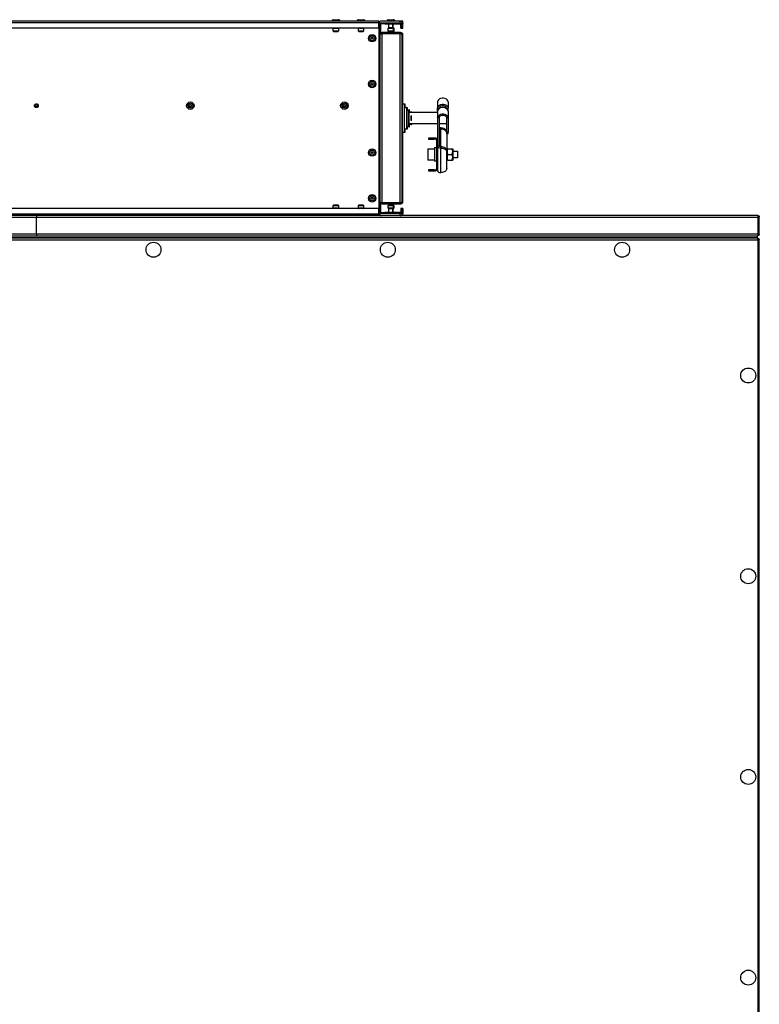
# Model space of a CAD drawing. Units: millimetres. Extents: x 1167 to 15575, y -8610 to 1780.
# Drawn here: x 7158 to 7805, y -5536 to -4675 of the extents above; entities that cross this region are included whole.
import ezdxf

# ---------------------------------------------------------------- set-up
doc = ezdxf.new("R2010")
doc.units = ezdxf.units.MM

msp = doc.modelspace()

# ---------------------------------------------------------------- linework, layer by layer
at = {"color": 7, "linetype": 'Continuous', "lineweight": 25}
for p, q in [((7471.61, -4675.82), (6872.57, -4675.82)), ((7431.9, -4674.62), (7436.27, -4674.62)), ((7436.27, -4674.62), (7436.52, -4674.62)), ((7453.9, -4674.62), (7458.27, -4674.62)), ((7458.27, -4674.62), (7458.52, -4674.62)), ((7471.86, -4675.82), (7471.61, -4675.82)), ((7471.61, -4677.26), (7471.61, -4675.82)), ((7471.86, -4676.49), (7471.86, -4675.82)), ((7490.09, -4676.02), (7473.33, -4676.02)), ((7490.29, -4675.82), (7473.69, -4675.82)), ((7479.9, -4674.62), (7484.27, -4674.62)), ((7484.27, -4674.62), (7484.77, -4674.62)), ((7490.09, -4676.02), (7490.09, -4677.52)), ((7492.09, -4676.02), (7490.09, -4676.02)), ((7490.79, -4675.82), (7490.29, -4675.82)), ((7492.59, -4676.02), (7492.09, -4676.02)), ((7492.09, -4677.52), (7492.09, -4676.02)), ((7492.59, -4677.52), (7492.59, -4676.02)), ((7471.61, -4677.26), (6872.57, -4677.26)), ((6872.57, -4681.82), (7471.61, -4681.82)), ((7431.84, -4684.52), (7431.84, -4682.12)), ((7432.14, -4684.82), (7436.04, -4684.82)), ((7436.34, -4682.12), (7436.34, -4684.52)), ((7453.84, -4684.52), (7453.84, -4682.12)), ((7454.14, -4684.82), (7458.04, -4684.82)), ((7458.34, -4682.12), (7458.34, -4684.52)), ((7471.74, -4676.59), (7471.61, -4676.67)), ((7471.61, -4681.82), (7471.61, -4677.26)), ((7472.89, -4678.32), (7471.61, -4678.32)), ((7471.61, -4681.82), (7471.61, -4839.82)), ((7471.86, -4678.32), (7471.86, -4678.1)), ((7471.89, -4678.32), (7471.89, -4678.08)), ((7472.09, -4676.35), (7472.09, -4677.98)), ((7472.89, -4677.62), (7472.89, -4677.53)), ((7472.89, -4678.32), (7472.89, -4677.62)), ((7473.39, -4678.32), (7472.89, -4678.32)), ((7472.89, -4843.32), (7472.89, -4678.32)), ((7473.07, -4677.52), (7490.09, -4677.52)), ((7473.39, -4677.62), (7473.39, -4677.56)), ((7473.39, -4678.32), (7473.39, -4677.62)), ((7473.39, -4686.39), (7473.39, -4678.32)), ((7492.09, -4677.74), (7473.74, -4677.74)), ((7474.09, -4677.98), (7477.09, -4677.98)), ((7477.09, -4677.98), (7477.09, -4678.32)), ((7477.09, -4678.32), (7490.09, -4678.32)), ((7479.84, -4684.52), (7479.84, -4682.12)), ((7484.04, -4681.82), (7480.14, -4681.82)), ((7480.14, -4684.82), (7484.04, -4684.82)), ((7480.59, -4681.82), (7480.59, -4678.32)), ((7483.59, -4678.32), (7483.59, -4681.82)), ((7484.54, -4681.82), (7484.04, -4681.82)), ((7484.04, -4684.82), (7484.54, -4684.82)), ((7484.09, -4678.32), (7484.09, -4681.82)), ((7484.34, -4682.12), (7484.34, -4684.52)), ((7484.84, -4682.12), (7484.84, -4684.52)), ((7490.09, -4677.52), (7492.09, -4677.52)), ((7490.09, -4678.32), (7490.09, -4678.3)), ((7490.13, -4678.32), (7490.59, -4678.32)), ((7490.59, -4678.32), (7490.59, -4678.3)), ((7492.09, -4677.98), (7491.09, -4677.98)), ((7491.09, -4682.02), (7491.09, -4677.98)), ((7491.09, -4682.02), (7492.09, -4682.02)), ((7492.08, -4677.52), (7492.59, -4677.52)), ((7492.09, -4677.52), (7492.09, -4677.74)), ((7492.09, -4677.74), (7492.09, -4677.98)), ((7492.59, -4677.98), (7492.09, -4677.98)), ((7492.09, -4682.02), (7492.09, -4677.98)), ((7492.09, -4682.02), (7492.59, -4682.02)), ((7492.59, -4677.52), (7492.59, -4677.74)), ((7492.59, -4677.74), (7492.59, -4677.98)), ((7492.59, -4682.02), (7492.59, -4677.98)), ((7474.69, -4686.82), (7474.69, -4685.82)), ((7490.29, -4685.82), (7474.69, -4685.82)), ((7490.29, -4686.82), (7474.69, -4686.82)), ((7474.69, -4834.75), (7474.69, -4686.89)), ((7490.29, -4686.89), (7474.69, -4686.89)), ((7490.79, -4685.82), (7490.29, -4685.82)), ((7490.29, -4685.82), (7490.29, -4686.82)), ((7490.29, -4834.75), (7490.29, -4686.89)), ((7492.09, -4834.02), (7492.09, -4687.62)), ((7492.59, -4748.32), (7492.59, -4687.62)), ((7492.29, -4748.32), (7493.89, -4748.32)), ((7493.89, -4748.32), (7494.39, -4748.32)), ((7494.09, -4773.12), (7494.09, -4748.52)), ((7494.09, -4751.32), (7495.89, -4751.32)), ((7494.59, -4751.32), (7494.59, -4748.52)), ((7495.89, -4751.32), (7496.39, -4751.32)), ((7496.09, -4751.52), (7496.09, -4770.12)), ((7496.09, -4753.32), (7497.89, -4753.32)), ((7496.59, -4753.32), (7496.59, -4751.52)), ((7497.89, -4753.32), (7498.39, -4753.32)), ((7498.09, -4768.12), (7498.09, -4753.52)), ((7498.59, -4755.32), (7498.59, -4753.52)), ((7523.09, -4746.42), (7523.09, -4751.86)), ((7523.09, -4751.86), (7524.59, -4751.86)), ((7523.09, -4754.76), (7523.09, -4751.86)), ((7524.59, -4752.36), (7524.59, -4751.86)), ((7530.79, -4751.86), (7532.29, -4751.86)), ((7530.79, -4751.86), (7530.79, -4752.36)), ((7532.29, -4746.42), (7532.29, -4751.86)), ((7532.29, -4754.76), (7532.29, -4751.86)), ((7498.09, -4755.32), (7499.89, -4755.32)), ((7523.09, -4755.82), (7498.09, -4755.82)), ((7499.89, -4755.32), (7500.39, -4755.32)), ((7500.09, -4755.82), (7500.09, -4755.52)), ((7500.09, -4762.57), (7500.09, -4759.06)), ((7500.59, -4755.82), (7500.59, -4755.52)), ((7523.09, -4754.76), (7523.09, -4760.21)), ((7524.59, -4760.21), (7523.09, -4760.21)), ((7523.09, -4760.21), (7523.09, -4784.95)), ((7524.59, -4760.21), (7524.59, -4784.95)), ((7530.79, -4760.21), (7532.29, -4760.21)), ((7530.79, -4760.21), (7530.79, -4772.93)), ((7532.29, -4754.76), (7532.29, -4760.21)), ((7532.29, -4756.52), (7532.59, -4756.82)), ((7532.29, -4760.21), (7532.29, -4772.93)), ((7532.59, -4764.82), (7532.59, -4756.82)), ((7495.89, -4770.32), (7494.09, -4770.32)), ((7494.59, -4773.12), (7494.59, -4770.32)), ((7496.39, -4770.32), (7495.89, -4770.32)), ((7497.89, -4768.32), (7496.09, -4768.32)), ((7496.59, -4768.32), (7496.59, -4770.12)), ((7498.39, -4768.32), (7497.89, -4768.32)), ((7523.09, -4765.82), (7498.09, -4765.82)), ((7499.89, -4766.32), (7498.09, -4766.32)), ((7498.59, -4768.12), (7498.59, -4766.32)), ((7500.39, -4766.32), (7499.89, -4766.32)), ((7500.09, -4766.12), (7500.09, -4765.82)), ((7500.59, -4766.12), (7500.59, -4765.82)), ((7530.79, -4765.82), (7524.59, -4765.82)), ((7525.79, -4770.32), (7525.79, -4769.26)), ((7525.79, -4769.26), (7526.09, -4769.26)), ((7525.79, -4770.32), (7526.09, -4770.32)), ((7526.09, -4769.26), (7526.09, -4770.32)), ((7532.29, -4765.12), (7532.59, -4764.82)), ((7493.89, -4773.32), (7492.29, -4773.32)), ((7492.59, -4834.02), (7492.59, -4773.32)), ((7494.39, -4773.32), (7493.89, -4773.32)), ((7515.09, -4778.19), (7515.09, -4779.19)), ((7520.09, -4778.19), (7515.09, -4778.19)), ((7515.09, -4779.19), (7520.09, -4779.19)), ((7521.29, -4778.19), (7520.09, -4778.19)), ((7520.09, -4779.19), (7520.09, -4778.19)), ((7521.29, -4779.19), (7520.09, -4779.19)), ((7521.29, -4779.19), (7521.29, -4778.19)), ((7532.29, -4772.93), (7530.79, -4772.93)), ((7530.79, -4772.93), (7530.79, -4774.4)), ((7532.29, -4774.4), (7530.79, -4774.4)), ((7531.09, -4774.4), (7531.09, -4787.49)), ((7532.29, -4774.4), (7532.29, -4772.93)), ((7514.49, -4787.49), (7520.49, -4787.49)), ((7514.49, -4787.49), (7514.49, -4797.49)), ((7520.49, -4786.49), (7522.09, -4786.49)), ((7520.49, -4786.49), (7520.49, -4798.49)), ((7523.09, -4779.99), (7522.09, -4779.99)), ((7522.09, -4779.99), (7522.09, -4804.99)), ((7524.59, -4784.95), (7523.09, -4784.95)), ((7523.09, -4784.95), (7523.09, -4793.85)), ((7525.79, -4785.8), (7525.79, -4786.86)), ((7526.09, -4785.8), (7525.79, -4785.8)), ((7526.09, -4786.86), (7525.79, -4786.86)), ((7525.79, -4786.86), (7525.79, -4808.36)), ((7526.09, -4785.8), (7526.09, -4786.86)), ((7530.34, -4787.49), (7530.8, -4787.49)), ((7531.24, -4787.49), (7531.39, -4787.74)), ((7531.39, -4787.74), (7531.53, -4787.49)), ((7531.39, -4787.74), (7531.39, -4797.24)), ((7531.98, -4787.49), (7536, -4787.49)), ((7536.44, -4787.49), (7536.59, -4787.74)), ((7536.59, -4787.74), (7536.59, -4797.24)), ((7466.75, -4790.56), (7465.02, -4790.56)), ((7466.74, -4790.52), (7465.03, -4790.52)), ((7523.09, -4793.85), (7523.09, -4804.91)), ((7531.09, -4790.4), (7531.09, -4789.34)), ((7531.09, -4804.82), (7531.09, -4790.4)), ((7531.98, -4792.49), (7536, -4792.49)), ((7536.59, -4789.49), (7540.49, -4789.49)), ((7540.49, -4795.49), (7536.59, -4795.49)), ((7540.49, -4789.49), (7540.49, -4795.49)), ((7520.49, -4797.49), (7514.49, -4797.49)), ((7522.09, -4798.49), (7520.49, -4798.49)), ((7523.09, -4804.99), (7522.09, -4804.99)), ((7523.09, -4804.91), (7523.09, -4806.45)), ((7531.39, -4797.24), (7531.24, -4797.49)), ((7531.53, -4797.49), (7531.39, -4797.24)), ((7531.98, -4797.49), (7536, -4797.49)), ((7536.59, -4797.24), (7536.44, -4797.49)), ((7515.09, -4805.79), (7515.09, -4806.79)), ((7520.09, -4805.79), (7515.09, -4805.79)), ((7515.09, -4806.79), (7520.09, -4806.79)), ((7520.09, -4806.79), (7520.09, -4805.79)), ((7520.09, -4805.79), (7521.29, -4805.79)), ((7520.09, -4806.79), (7521.29, -4806.79)), ((7521.29, -4805.79), (7521.29, -4806.79)), ((7525.79, -4808.36), (7526.09, -4808.36)), ((7471.61, -4839.82), (6872.57, -4839.82)), ((7431.84, -4839.52), (7431.84, -4837.12)), ((7436.04, -4836.82), (7432.14, -4836.82)), ((7436.34, -4837.12), (7436.34, -4839.52)), ((7453.84, -4839.52), (7453.84, -4837.12)), ((7458.04, -4836.82), (7454.14, -4836.82)), ((7458.34, -4837.12), (7458.34, -4839.52)), ((7471.61, -4844.38), (7471.61, -4839.82)), ((7473.39, -4843.32), (7473.39, -4835.22)), ((7490.29, -4834.75), (7474.69, -4834.75)), ((7474.69, -4834.82), (7474.69, -4835.82)), ((7490.29, -4834.82), (7474.69, -4834.82)), ((7490.29, -4835.82), (7474.69, -4835.82)), ((7475.19, -4834.82), (7474.86, -4834.75)), ((7479.84, -4839.52), (7479.84, -4837.12)), ((7484.04, -4836.82), (7480.14, -4836.82)), ((7480.14, -4839.82), (7484.04, -4839.82)), ((7480.59, -4843.32), (7480.59, -4839.82)), ((7483.59, -4839.82), (7483.59, -4843.32)), ((7484.54, -4836.82), (7484.03, -4836.82)), ((7484.04, -4839.82), (7484.54, -4839.82)), ((7484.09, -4839.82), (7484.09, -4843.32)), ((7484.34, -4837.12), (7484.34, -4839.52)), ((7484.84, -4837.12), (7484.84, -4839.52)), ((7490.29, -4835.82), (7490.29, -4834.82)), ((7490.79, -4835.82), (7490.29, -4835.82)), ((7492.09, -4839.62), (7491.09, -4839.62)), ((7491.09, -4839.62), (7491.09, -4843.65)), ((7492.59, -4839.62), (7492.09, -4839.62)), ((7492.09, -4839.62), (7492.09, -4843.65)), ((7492.59, -4839.62), (7492.59, -4843.65)), ((6540.46, -4847.26), (7172.09, -4847.26)), ((7172.09, -4845.82), (6541.03, -4845.82)), ((6872.57, -4844.38), (7471.61, -4844.38)), ((7803.15, -4845.82), (7172.09, -4845.82)), ((7172.09, -4845.82), (7172.09, -4847.26)), ((7172.09, -4847.26), (7803.72, -4847.26)), ((7172.09, -4862.08), (7172.09, -4847.26)), ((7472.89, -4843.32), (7471.61, -4843.32)), ((7471.61, -4845.82), (7471.61, -4844.38)), ((7471.61, -4844.95), (7471.74, -4845.04)), ((7471.86, -4843.53), (7471.86, -4843.32)), ((7471.86, -4845.82), (7471.86, -4845.13)), ((7471.89, -4843.55), (7471.89, -4843.32)), ((7472.09, -4845.28), (7472.09, -4843.65)), ((7473.39, -4843.32), (7472.89, -4843.32)), ((7472.89, -4844.02), (7472.89, -4843.32)), ((7472.89, -4844.1), (7472.89, -4844.02)), ((7490.09, -4844.12), (7473.07, -4844.12)), ((7473.33, -4845.62), (7490.09, -4845.62)), ((7473.39, -4844.02), (7473.39, -4843.32)), ((7473.39, -4844.08), (7473.39, -4844.02)), ((7473.74, -4843.89), (7492.09, -4843.89)), ((7477.09, -4843.65), (7474.09, -4843.65)), ((7490.09, -4843.32), (7477.09, -4843.32)), ((7477.09, -4843.32), (7477.09, -4843.65)), ((7490.09, -4843.33), (7490.09, -4843.32)), ((7490.09, -4844.12), (7490.09, -4845.62)), ((7492.09, -4844.12), (7490.09, -4844.12)), ((7490.09, -4845.62), (7492.09, -4845.62)), ((7490.59, -4843.32), (7490.12, -4843.32)), ((7490.59, -4843.33), (7490.59, -4843.32)), ((7492.09, -4843.65), (7491.09, -4843.65)), ((7492.59, -4844.12), (7492.08, -4844.12)), ((7492.09, -4843.65), (7492.09, -4843.89)), ((7492.59, -4843.65), (7492.09, -4843.65)), ((7492.09, -4843.89), (7492.09, -4844.12)), ((7492.09, -4845.62), (7492.09, -4844.12)), ((7492.09, -4845.62), (7492.59, -4845.62)), ((7492.59, -4843.65), (7492.59, -4843.89)), ((7492.59, -4843.89), (7492.59, -4844.12)), ((7492.59, -4845.62), (7492.59, -4844.12)), ((7803.55, -4846.62), (7804.09, -4846.62)), ((7803.72, -4862.08), (7803.72, -4847.26)), ((7803.74, -4847.03), (7803.79, -4847.26)), ((7804.59, -4847.26), (7803.79, -4847.26)), ((7803.79, -4847.26), (7803.79, -4862.08)), ((7804.09, -4846.91), (7804.09, -4846.62)), ((7804.59, -4862.08), (7804.59, -4847.26)), ((7172.09, -4862.08), (6540.46, -4862.08)), ((6541.09, -4865.02), (7803.09, -4865.02)), ((6541.1, -4863.52), (7172.09, -4863.52)), ((6541.16, -4865.02), (7172.09, -4865.02)), ((7803.72, -4862.08), (7172.09, -4862.08)), ((7172.09, -4862.08), (7172.09, -4863.52)), ((7172.09, -4863.52), (7803.08, -4863.52)), ((7172.09, -4865.02), (7803.02, -4865.02)), ((7172.09, -4865.02), (7172.09, -4865.82)), ((7803.02, -4865.82), (7803.02, -4865.02)), ((7803.08, -4863.52), (7803.09, -4863.52)), ((7803.15, -4863.52), (7803.09, -4863.52)), ((7803.09, -4865.02), (7803.09, -4863.52)), ((7803.09, -4865.82), (7803.09, -4865.02)), ((7803.46, -4862.92), (7804.09, -4862.92)), ((7803.79, -4862.08), (7803.75, -4862.27)), ((7803.79, -4862.08), (7804.59, -4862.08)), ((7804.09, -4862.92), (7804.09, -4862.38)), ((7803.72, -4865.82), (6540.46, -4865.82)), ((6541.03, -4867.26), (7803.15, -4867.26)), ((7803.15, -4867.26), (7803.15, -5775.82)), ((7804.09, -4866.82), (7803.36, -4866.82)), ((7803.43, -4866.77), (7803.49, -4866.82)), ((7803.72, -4865.82), (7803.72, -4866.62)), ((7803.79, -4866.69), (7803.74, -4866.82)), ((7804.59, -4866.69), (7803.79, -4866.69)), ((7804.09, -4866.9), (7804.09, -4866.82)), ((7804.59, -5775.82), (7804.59, -4866.69))]:
    msp.add_line(p, q, dxfattribs=at)
at = {"color": 8, "linetype": 'Continuous', "lineweight": 25}
for p, q in [((7473.69, -4676.02), (7473.69, -4675.82)), ((7490.29, -4676.02), (7490.29, -4675.82)), ((7490.79, -4675.89), (7490.79, -4675.82)), ((7431.84, -4682.12), (7436.34, -4682.12)), ((7436.34, -4684.52), (7431.84, -4684.52)), ((7453.84, -4682.12), (7458.34, -4682.12)), ((7458.34, -4684.52), (7453.84, -4684.52)), ((7472.63, -4677.62), (7472.89, -4677.62)), ((7473.13, -4677.62), (7473.39, -4677.62)), ((7479.84, -4682.12), (7484.34, -4682.12)), ((7484.34, -4684.52), (7479.84, -4684.52)), ((7484.34, -4682.12), (7484.84, -4682.12)), ((7484.84, -4684.52), (7484.34, -4684.52)), ((7492.59, -4677.74), (7492.09, -4677.74)), ((7490.79, -4687.02), (7490.79, -4687.01)), ((7492.29, -4773.32), (7492.29, -4748.32)), ((7493.89, -4748.32), (7493.89, -4773.32)), ((7494.39, -4748.32), (7494.39, -4751.32)), ((7495.89, -4751.32), (7495.89, -4770.32)), ((7496.39, -4751.32), (7496.39, -4753.32)), ((7497.89, -4753.32), (7497.89, -4768.32)), ((7498.39, -4753.32), (7498.39, -4755.32)), ((7499.89, -4755.32), (7499.89, -4755.82)), ((7499.89, -4758.52), (7499.89, -4763.11)), ((7500.39, -4755.32), (7500.39, -4755.82)), ((7494.39, -4770.32), (7494.39, -4773.32)), ((7496.39, -4768.32), (7496.39, -4770.32)), ((7498.39, -4766.32), (7498.39, -4768.32)), ((7499.89, -4765.82), (7499.89, -4766.32)), ((7500.39, -4765.82), (7500.39, -4766.32)), ((7525.79, -4770.32), (7525.79, -4785.8)), ((7431.84, -4837.12), (7436.34, -4837.12)), ((7436.34, -4839.52), (7431.84, -4839.52)), ((7453.84, -4837.12), (7458.34, -4837.12)), ((7458.34, -4839.52), (7453.84, -4839.52)), ((7479.84, -4837.12), (7484.34, -4837.12)), ((7484.34, -4839.52), (7479.84, -4839.52)), ((7484.34, -4837.12), (7484.84, -4837.12)), ((7484.84, -4839.52), (7484.34, -4839.52)), ((7490.79, -4834.63), (7490.79, -4834.61)), ((7472.63, -4844.02), (7472.89, -4844.02)), ((7473.13, -4844.02), (7473.39, -4844.02)), ((7473.69, -4845.82), (7473.69, -4845.62)), ((7490.29, -4845.82), (7490.29, -4845.62)), ((7490.79, -4845.82), (7490.79, -4845.74)), ((7492.09, -4843.89), (7492.59, -4843.89))]:
    msp.add_line(p, q, dxfattribs=at)
at = {"color": 7, "linetype": 'Continuous', "lineweight": 25, "flags": 128}
for points in [[(7472.89, -4677.78), (7472.89, -4677.78), (7472.93, -4677.74)], [(7532.29, -4746.42), (7532.1, -4745.5), (7531.56, -4744.66), (7530.7, -4743.96), (7529.6, -4743.46), (7528.34, -4743.2), (7527.03, -4743.2), (7525.78, -4743.46), (7524.67, -4743.96), (7523.82, -4744.66), (7523.27, -4745.5), (7523.09, -4746.42)], [(7523.09, -4751.86), (7523.27, -4750.95), (7523.82, -4750.1), (7524.67, -4749.4), (7525.78, -4748.9), (7527.03, -4748.64), (7528.34, -4748.64), (7529.6, -4748.9), (7530.7, -4749.4), (7531.56, -4750.1), (7532.1, -4750.95), (7532.29, -4751.86)], [(7532.29, -4754.76), (7532.1, -4753.85), (7531.56, -4753), (7530.7, -4752.3), (7529.6, -4751.8), (7528.34, -4751.54), (7527.03, -4751.54), (7525.78, -4751.8), (7524.67, -4752.3), (7523.82, -4753), (7523.27, -4753.85), (7523.09, -4754.76)], [(7524.59, -4751.86), (7524.77, -4751.11), (7525.31, -4750.45), (7526.14, -4749.96), (7527.15, -4749.7), (7528.22, -4749.7), (7529.24, -4749.96), (7530.06, -4750.45), (7530.6, -4751.11), (7530.79, -4751.86)], [(7523.09, -4760.21), (7523.27, -4759.29), (7523.82, -4758.45), (7524.67, -4757.75), (7525.78, -4757.25), (7527.03, -4756.99), (7528.34, -4756.99), (7529.6, -4757.25), (7530.7, -4757.75), (7531.56, -4758.45), (7532.1, -4759.29), (7532.29, -4760.21)], [(7524.59, -4760.21), (7524.77, -4759.46), (7525.31, -4758.8), (7526.14, -4758.31), (7527.15, -4758.05), (7528.22, -4758.05), (7529.24, -4758.31), (7530.06, -4758.8), (7530.6, -4759.46), (7530.79, -4760.21)], [(7531.09, -4789.34), (7530.99, -4788.65), (7530.71, -4787.99), (7530.24, -4787.37), (7529.62, -4786.84), (7528.86, -4786.4), (7528, -4786.07), (7527.06, -4785.87), (7526.09, -4785.8)], [(7526.09, -4786.86), (7527.06, -4786.93), (7528, -4787.13), (7528.86, -4787.46), (7529.62, -4787.9), (7530.24, -4788.44), (7530.71, -4789.05), (7530.99, -4789.71), (7531.09, -4790.4)], [(7531.09, -4804.82), (7530.99, -4805.51), (7530.71, -4806.18), (7530.24, -4806.79), (7529.62, -4807.32), (7528.86, -4807.76), (7528, -4808.09), (7527.06, -4808.29), (7526.09, -4808.36)], [(7472.93, -4843.89), (7472.89, -4843.85), (7472.89, -4843.85)]]:
    msp.add_lwpolyline(points, dxfattribs=at)
at = {"color": 7, "linetype": 'Continuous', "lineweight": 25}
for centre, radius in [((7465.89, -4690.82), 3.26), ((7465.89, -4690.82), 2.19), ((7465.89, -4690.82), 0.9), ((7465.89, -4730.82), 3.26), ((7465.89, -4730.82), 2.19), ((7465.89, -4730.82), 0.9), ((7172.09, -4749.82), 1.65), ((7172.09, -4749.82), 0.9), ((7306.84, -4749.82), 3.26), ((7306.84, -4749.82), 2.19), ((7306.84, -4749.82), 0.9), ((7441.59, -4749.82), 3.26), ((7441.59, -4749.82), 2.19), ((7441.59, -4749.82), 0.9), ((7465.89, -4790.82), 3.26), ((7465.89, -4790.82), 2.19), ((7465.89, -4790.82), 0.9), ((7465.89, -4830.82), 3.26), ((7465.89, -4830.82), 2.19), ((7465.89, -4830.82), 0.9), ((7274.59, -4875.82), 6.55), ((7479.59, -4875.82), 6.55), ((7684.59, -4875.82), 6.55), ((7794.89, -4985.82), 6.55), ((7794.89, -5161.37), 6.55), ((7794.89, -5336.93), 6.55), ((7794.89, -5512.48), 6.55)]:
    msp.add_circle(centre, radius, dxfattribs=at)
for centre, radius, start, end in [((7431.9, -4675.69), 1.07, 90, 186.96366), ((7436.27, -4675.69), 1.07, 353.03634, 90), ((7436.52, -4675.69), 1.07, 353.03634, 90), ((7453.9, -4675.69), 1.07, 90, 186.96366), ((7458.27, -4675.69), 1.07, 353.03634, 90), ((7458.52, -4675.69), 1.07, 353.03634, 90), ((7473.33, -4678.52), 2.5, 90, 119.92883), ((7473.69, -4677.62), 1.8, 90, 121.98434), ((7479.9, -4675.69), 1.07, 90, 186.96366), ((7484.27, -4675.69), 1.07, 353.03634, 90), ((7484.77, -4675.69), 1.07, 353.03634, 90), ((7490.29, -4677.62), 1.8, 62.73396, 90), ((7490.79, -4677.62), 1.8, 62.73396, 90), ((7432.14, -4682.12), 0.3, 90, 180), ((7432.14, -4684.52), 0.3, 180, 270), ((7436.04, -4682.12), 0.3, 0, 90), ((7436.04, -4684.52), 0.3, 270, 0), ((7454.14, -4682.12), 0.3, 90, 180), ((7454.14, -4684.52), 0.3, 180, 270), ((7458.04, -4682.12), 0.3, 0, 90), ((7458.04, -4684.52), 0.3, 270, 0), ((7470.84, -4675.82), 2.5, 299.92883, 309.51765), ((7473.07, -4678.52), 1, 90, 129.51765), ((7473.57, -4678.52), 1, 103.28049, 129.51765), ((7473.11, -4678.52), 1, 50.48235, 90), ((7475.33, -4675.82), 2.5, 230.48235, 240.07117), ((7480.14, -4682.12), 0.3, 90, 180), ((7480.14, -4684.52), 0.3, 180, 270), ((7484.04, -4682.12), 0.3, 0, 90), ((7484.04, -4684.52), 0.3, 270, 0), ((7484.54, -4682.12), 0.3, 0, 90), ((7484.54, -4684.52), 0.3, 270, 0), ((7466.14, -4690.82), 0.9, 97.98356, 262.01644), ((7172.34, -4749.82), 0.9, 97.98356, 262.01644), ((7307.09, -4749.82), 0.9, 97.98356, 262.01644), ((7441.84, -4749.82), 0.9, 97.98356, 262.01644), ((7492.29, -4748.52), 0.2, 90, 180), ((7493.89, -4748.52), 0.2, 0, 90), ((7494.39, -4748.52), 0.2, 0, 90), ((7495.89, -4751.52), 0.2, 0, 90), ((7496.39, -4751.52), 0.2, 0, 90), ((7497.89, -4753.52), 0.2, 0, 90), ((7498.39, -4753.52), 0.2, 0, 90), ((7499.89, -4755.52), 0.2, 0, 90), ((7500.39, -4755.52), 0.2, 0, 90), ((7495.89, -4770.12), 0.2, 270, 0), ((7496.39, -4770.12), 0.2, 270, 0), ((7497.89, -4768.12), 0.2, 270, 0), ((7498.39, -4768.12), 0.2, 270, 0), ((7499.89, -4766.12), 0.2, 270, 0), ((7500.39, -4766.12), 0.2, 270, 0), ((7525.77, -4772.88), 3.62, 89.74347, 109.08425), ((7525.64, -4771.38), 1.07, 81.95255, 168.57555), ((7526.43, -4774.48), 5.23, 33.53646, 93.73698), ((7526.56, -4775.28), 4.98, 31.86162, 95.41182), ((7492.29, -4773.12), 0.2, 180, 270), ((7493.89, -4773.12), 0.2, 270, 0), ((7494.39, -4773.12), 0.2, 270, 0), ((7521.29, -4779.99), 1.8, 0, 90), ((7521.29, -4779.99), 0.8, 0, 90), ((7525.45, -4784.48), 2.41, 191.42055, 278.05215), ((7525.64, -4784.74), 1.07, 191.42445, 278.04745), ((7521.29, -4804.99), 1.8, 270, 0), ((7521.29, -4804.99), 0.8, 270, 0), ((7525.45, -4805.97), 2.41, 191.42211, 278.05059), ((7466.14, -4830.82), 0.9, 97.98356, 262.01644), ((7432.14, -4837.12), 0.3, 90, 180), ((7432.14, -4839.52), 0.3, 180, 270), ((7436.04, -4837.12), 0.3, 0, 90), ((7436.04, -4839.52), 0.3, 270, 0), ((7454.14, -4837.12), 0.3, 90, 180), ((7454.14, -4839.52), 0.3, 180, 270), ((7458.04, -4837.12), 0.3, 0, 90), ((7458.04, -4839.52), 0.3, 270, 0), ((7480.14, -4837.12), 0.3, 90, 180), ((7480.14, -4839.52), 0.3, 180, 270), ((7484.04, -4837.12), 0.3, 0, 90), ((7484.04, -4839.52), 0.3, 270, 0), ((7484.54, -4837.12), 0.3, 0, 90), ((7484.54, -4839.52), 0.3, 270, 0), ((7470.84, -4845.82), 2.5, 50.48235, 60.07117), ((7473.33, -4843.12), 2.5, 240.07117, 270), ((7473.07, -4843.12), 1, 230.48235, 270), ((7473.69, -4844.02), 1.8, 238.01565, 270), ((7473.57, -4843.12), 1, 230.48235, 256.71163), ((7473.11, -4843.12), 1, 270, 309.51765), ((7475.33, -4845.82), 2.5, 119.92883, 129.51765), ((7490.29, -4844.02), 1.8, 270, 297.26604), ((7490.79, -4844.02), 1.8, 270, 297.26604)]:
    msp.add_arc(centre, radius, start, end, dxfattribs=at)
for points, knots in [([(7471.61, -4678.19), (7471.63, -4678.18), (7471.77, -4678.15), (7471.94, -4678.06), (7472.07, -4677.99), (7472.08, -4677.99), (7472.09, -4677.98)], [0, 0, 0, 0, 0.095824, 0.433667, 0.782684, 1, 1, 1, 1]), ([(7472.09, -4676.35), (7472.08, -4676.35), (7472.06, -4676.36), (7471.93, -4676.44), (7471.81, -4676.54), (7471.74, -4676.59)], [0, 0, 0, 0, 0.329535, 0.65879, 1, 1, 1, 1]), ([(7491.09, -4677.98), (7490.98, -4677.99), (7490.77, -4678), (7490.49, -4678.08), (7490.26, -4678.17), (7490.11, -4678.26), (7490.09, -4678.29), (7490.09, -4678.3)], [0, 0, 0, 0, 0.19373, 0.38688, 0.595127, 0.821529, 1, 1, 1, 1]), ([(7491.09, -4678.06), (7491.06, -4678.06), (7490.94, -4678.09), (7490.77, -4678.18), (7490.61, -4678.26), (7490.59, -4678.29), (7490.59, -4678.3)], [0, 0, 0, 0, 0.080746, 0.393003, 0.732438, 1, 1, 1, 1]), ([(7472.89, -4687.62), (7472.91, -4687.41), (7472.95, -4686.98), (7473.29, -4686.43), (7473.77, -4686.02), (7474.28, -4685.84), (7474.59, -4685.82), (7474.69, -4685.82)], [0, 0, 0, 0, 0.223152, 0.446323, 0.669503, 0.892689, 1, 1, 1, 1]), ([(7474.69, -4686.89), (7474.48, -4686.95), (7474.05, -4687.07), (7473.5, -4687.24), (7473.09, -4687.42), (7472.91, -4687.57), (7472.89, -4687.66), (7472.89, -4687.69)], [0, 0, 0, 0, 0.223157, 0.446339, 0.66951, 0.892679, 1, 1, 1, 1]), ([(7474.13, -4687.05), (7474.14, -4687.04), (7474.2, -4686.95), (7474.4, -4686.85), (7474.6, -4686.83), (7474.69, -4686.82)], [0, 0, 0, 0, 0.0450734, 0.5621723, 1, 1, 1, 1]), ([(7474.88, -4686.89), (7474.89, -4686.88), (7474.98, -4686.82), (7475.09, -4686.82), (7475.19, -4686.82)], [0, 0, 0, 0, 0.1546572, 1, 1, 1, 1]), ([(7490.29, -4685.82), (7490.5, -4685.84), (7490.91, -4685.88), (7491.47, -4686.21), (7491.87, -4686.69), (7492.06, -4687.2), (7492.08, -4687.51), (7492.09, -4687.62)], [0, 0, 0, 0, 0.221745, 0.443518, 0.665266, 0.887037, 1, 1, 1, 1]), ([(7490.29, -4686.82), (7490.41, -4686.83), (7490.6, -4686.85), (7490.75, -4686.98), (7490.81, -4687.03)], [0, 0, 0, 0, 0.613956, 1, 1, 1, 1]), ([(7492.09, -4687.62), (7492.06, -4687.56), (7492.02, -4687.45), (7491.69, -4687.29), (7491.21, -4687.13), (7490.71, -4686.99), (7490.39, -4686.91), (7490.29, -4686.89)], [0, 0, 0, 0, 0.221755, 0.443502, 0.665269, 0.887038, 1, 1, 1, 1]), ([(7490.79, -4685.82), (7491, -4685.84), (7491.41, -4685.88), (7491.97, -4686.21), (7492.37, -4686.69), (7492.56, -4687.2), (7492.58, -4687.51), (7492.59, -4687.62)], [0, 0, 0, 0, 0.2217454, 0.4435167, 0.6652682, 0.8870364, 1, 1, 1, 1]), ([(7492.59, -4687.62), (7492.56, -4687.56), (7492.52, -4687.45), (7492.29, -4687.33), (7492.08, -4687.26), (7492.04, -4687.25)], [0, 0, 0, 0, 0.441475, 0.882983, 1, 1, 1, 1]), ([(7530.8, -4787.49), (7531.01, -4787.49), (7531.29, -4787.49), (7531.18, -4787.49), (7531.15, -4787.49)], [0, 0, 0, 0, 0.7474497, 1, 1, 1, 1]), ([(7531.09, -4790.73), (7531.15, -4790.42), (7531.39, -4789.34), (7531.04, -4788.26), (7530.8, -4787.49)], [0, 0, 0, 0, 0.283904, 1, 1, 1, 1]), ([(7531.98, -4792.49), (7531.74, -4791.59), (7531.31, -4789.92), (7531.76, -4788.26), (7531.98, -4787.49)], [0, 0, 0, 0, 0.534713, 1, 1, 1, 1]), ([(7531.98, -4787.49), (7531.77, -4787.49), (7531.48, -4787.49), (7531.59, -4787.49), (7531.62, -4787.49)], [0, 0, 0, 0, 0.747449, 1, 1, 1, 1]), ([(7536, -4787.49), (7536.21, -4787.49), (7536.49, -4787.49), (7536.38, -4787.49), (7536.35, -4787.49)], [0, 0, 0, 0, 0.7474497, 1, 1, 1, 1]), ([(7536, -4792.49), (7536.23, -4791.59), (7536.66, -4789.92), (7536.21, -4788.26), (7536, -4787.49)], [0, 0, 0, 0, 0.534713, 1, 1, 1, 1]), ([(7531.98, -4797.49), (7531.74, -4796.59), (7531.31, -4794.92), (7531.76, -4793.26), (7531.98, -4792.49)], [0, 0, 0, 0, 0.534713, 1, 1, 1, 1]), ([(7536, -4797.49), (7536.23, -4796.59), (7536.66, -4794.92), (7536.21, -4793.26), (7536, -4792.49)], [0, 0, 0, 0, 0.534713, 1, 1, 1, 1]), ([(7531.98, -4797.49), (7531.77, -4797.49), (7531.48, -4797.49), (7531.59, -4797.49), (7531.62, -4797.49)], [0, 0, 0, 0, 0.747449, 1, 1, 1, 1]), ([(7536, -4797.49), (7536.21, -4797.49), (7536.49, -4797.49), (7536.38, -4797.49), (7536.35, -4797.49)], [0, 0, 0, 0, 0.7474497, 1, 1, 1, 1]), ([(7472.89, -4833.95), (7472.91, -4834), (7472.95, -4834.12), (7473.29, -4834.3), (7473.77, -4834.48), (7474.28, -4834.63), (7474.59, -4834.72), (7474.69, -4834.75)], [0, 0, 0, 0, 0.223174, 0.446336, 0.669513, 0.892694, 1, 1, 1, 1]), ([(7474.69, -4835.82), (7474.48, -4835.79), (7474.05, -4835.75), (7473.5, -4835.42), (7473.09, -4834.93), (7472.91, -4834.43), (7472.89, -4834.12), (7472.89, -4834.02)], [0, 0, 0, 0, 0.223151, 0.44633, 0.669508, 0.892687, 1, 1, 1, 1]), ([(7474.69, -4834.82), (7474.57, -4834.8), (7474.36, -4834.78), (7474.2, -4834.64), (7474.13, -4834.58)], [0, 0, 0, 0, 0.5603, 1, 1, 1, 1]), ([(7490.29, -4834.75), (7490.5, -4834.69), (7490.91, -4834.58), (7491.47, -4834.42), (7491.87, -4834.26), (7492.06, -4834.12), (7492.08, -4834.04), (7492.09, -4834.02)], [0, 0, 0, 0, 0.2217426, 0.4435085, 0.665275, 0.8870378, 1, 1, 1, 1]), ([(7492.09, -4834.02), (7492.06, -4834.22), (7492.02, -4834.64), (7491.69, -4835.2), (7491.21, -4835.6), (7490.71, -4835.79), (7490.39, -4835.81), (7490.29, -4835.82)], [0, 0, 0, 0, 0.221743, 0.443508, 0.66527, 0.887037, 1, 1, 1, 1]), ([(7490.83, -4834.6), (7490.83, -4834.6), (7490.76, -4834.69), (7490.57, -4834.78), (7490.38, -4834.81), (7490.29, -4834.82)], [0, 0, 0, 0, 0.012089, 0.535296, 1, 1, 1, 1]), ([(7492.59, -4834.02), (7492.56, -4834.22), (7492.52, -4834.64), (7492.19, -4835.2), (7491.71, -4835.6), (7491.21, -4835.79), (7490.89, -4835.81), (7490.79, -4835.82)], [0, 0, 0, 0, 0.221738, 0.443509, 0.665267, 0.887037, 1, 1, 1, 1]), ([(7492.02, -4834.39), (7492.14, -4834.35), (7492.4, -4834.25), (7492.56, -4834.12), (7492.58, -4834.04), (7492.59, -4834.02)], [0, 0, 0, 0, 0.347517, 0.779802, 1, 1, 1, 1]), ([(7472.09, -4843.65), (7472.08, -4843.64), (7472.06, -4843.63), (7471.91, -4843.56), (7471.75, -4843.48), (7471.63, -4843.45), (7471.61, -4843.44)], [0, 0, 0, 0, 0.298775, 0.596622, 0.917732, 1, 1, 1, 1]), ([(7471.74, -4845.04), (7471.81, -4845.09), (7471.94, -4845.2), (7472.06, -4845.27), (7472.08, -4845.28), (7472.09, -4845.28)], [0, 0, 0, 0, 0.353505, 0.708136, 1, 1, 1, 1]), ([(7490.09, -4843.33), (7490.1, -4843.34), (7490.12, -4843.37), (7490.28, -4843.47), (7490.53, -4843.57), (7490.81, -4843.64), (7491.01, -4843.65), (7491.09, -4843.65)], [0, 0, 0, 0, 0.207048, 0.413601, 0.63272, 0.859079, 1, 1, 1, 1]), ([(7490.59, -4843.33), (7490.6, -4843.34), (7490.62, -4843.37), (7490.78, -4843.46), (7490.95, -4843.54), (7491.07, -4843.57), (7491.09, -4843.57)], [0, 0, 0, 0, 0.310218, 0.6197, 0.947973, 1, 1, 1, 1]), ([(7803.72, -4847.26), (7803.67, -4847.07), (7803.57, -4846.69), (7803.43, -4846.21), (7803.29, -4845.88), (7803.19, -4845.84), (7803.15, -4845.82)], [0, 0, 0, 0, 0.249996, 0.500003, 0.750004, 1, 1, 1, 1]), ([(7803.15, -4845.82), (7803.33, -4845.84), (7803.71, -4845.88), (7804.19, -4846.21), (7804.52, -4846.69), (7804.56, -4847.07), (7804.59, -4847.26)], [0, 0, 0, 0, 0.249996, 0.500003, 0.750004, 1, 1, 1, 1]), ([(7803.08, -4863.52), (7803.12, -4863.5), (7803.22, -4863.46), (7803.36, -4863.2), (7803.5, -4862.81), (7803.62, -4862.4), (7803.69, -4862.16), (7803.72, -4862.08)], [0, 0, 0, 0, 0.223155, 0.446335, 0.66951, 0.892684, 1, 1, 1, 1]), ([(7804.59, -4862.08), (7804.57, -4862.24), (7804.53, -4862.58), (7804.27, -4863.02), (7803.88, -4863.35), (7803.47, -4863.5), (7803.23, -4863.51), (7803.15, -4863.52)], [0, 0, 0, 0, 0.223149, 0.446327, 0.669519, 0.89269, 1, 1, 1, 1]), ([(7803.15, -4867.26), (7803.19, -4867.07), (7803.29, -4866.69), (7803.43, -4866.21), (7803.57, -4865.88), (7803.67, -4865.84), (7803.72, -4865.82)], [0, 0, 0, 0, 0.249996, 0.499997, 0.750004, 1, 1, 1, 1]), ([(7804.59, -4866.69), (7804.56, -4866.73), (7804.52, -4866.83), (7804.19, -4866.97), (7803.71, -4867.11), (7803.33, -4867.21), (7803.15, -4867.26)], [0, 0, 0, 0, 0.249996, 0.500003, 0.75001, 1, 1, 1, 1]), ([(7803.42, -4866.82), (7803.42, -4866.81), (7803.48, -4866.74), (7803.57, -4866.65), (7803.67, -4866.63), (7803.72, -4866.62)], [0, 0, 0, 0, 0.02908, 0.514574, 1, 1, 1, 1]), ([(7803.72, -4866.02), (7803.82, -4866.07), (7804.09, -4866.21), (7804.33, -4866.47), (7804.39, -4866.67), (7804.4, -4866.69)], [0, 0, 0, 0, 0.361005, 0.933632, 1, 1, 1, 1])]:
    msp.add_open_spline(points, degree=3, knots=knots, dxfattribs=at)

doc.saveas('drawing.dxf')
